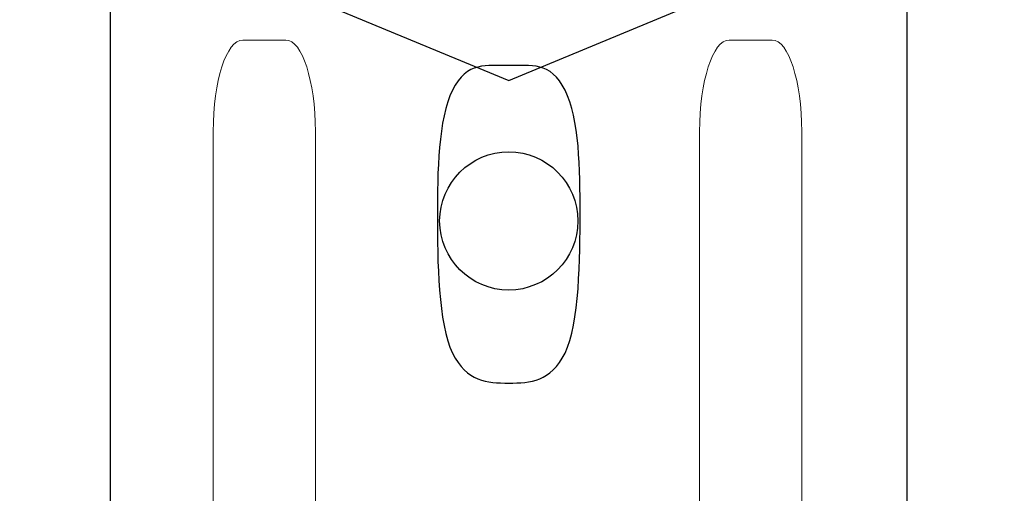
# Model space of a CAD drawing. Units: centimetres. Extents: x -8.8 to 8.8, y -14 to 13.9.
# Drawn here: x -2.5 to -0.4, y 2.4 to 3.4 of the extents above; entities that cross this region are included whole.
import ezdxf
from ezdxf.lldxf.tags import DXFTag

# ---------------------------------------------------------------- set-up
doc = ezdxf.new("R2010")
doc.units = ezdxf.units.CM
doc.header["$MEASUREMENT"] = 0
doc.layers.add('Ebene 1', color=7, linetype='Continuous')
tags = doc.linetypes.add('New Line1', pattern=[0.3, 0.2, -0.1]).pattern_tags.tags
tags[6:7] = [DXFTag(74, 4), DXFTag(75, 0), DXFTag(340, '0'), DXFTag(46, 1.0), DXFTag(50, 0.0), DXFTag(44, 0.0), DXFTag(45, 0.0)]
tags[4:5] = [DXFTag(74, 4), DXFTag(75, 0), DXFTag(340, '0'), DXFTag(46, 1.0), DXFTag(50, 0.0), DXFTag(44, 0.0), DXFTag(45, 0.0)]

msp = doc.modelspace()

# ---------------------------------------------------------------- linework, layer by layer
at = {"layer": 'Ebene 1', "color": 242, "lineweight": 50}
msp.add_open_spline([(-7.74525, 13.94876), (-7.74525, 13.94876), (8.75475, 13.94876), (8.75475, 13.94876), (8.75475, 13.94876), (8.75475, 13.94876), (8.75475, -9.35128), (8.75475, -9.35128), (8.75475, -9.35128), (8.75475, -9.35128), (-8.74525, -9.35128), (-8.74525, -9.35128), (-8.74525, -9.35128), (-8.74525, -9.35128), (-8.74525, 11.94876), (-8.74525, 11.94876), (-8.74525, 11.94876), (-8.74525, 11.94876), (-7.74525, 13.94876), (-7.74525, 13.94876)], degree=3, knots=[0, 0, 0, 0, 0.1666667, 0.1666667, 0.1666667, 0.1666667, 0.3333333, 0.3333333, 0.3333333, 0.3333333, 0.5, 0.5, 0.5, 0.5, 0.6666667, 0.6666667, 0.6666667, 0.6666667, 1, 1, 1, 1], dxfattribs=at)
at = {"layer": 'Ebene 1', "color": 250, "lineweight": 30}
for points, knots in [([(-5.74525, 9.44917), (-5.74525, 9.44917), (5.75475, 9.44917), (5.75475, 9.44917), (5.75475, 9.44917), (5.75475, 9.44917), (5.75475, -0.55084), (5.75475, -0.55084), (5.75475, -0.55084), (5.21031, -0.55084), (4.66588, -0.55083), (4.12143, -0.55083), (4.12143, -0.55083), (4.10249, 0.31876), (4.36427, 1.0489), (4.95475, 1.61583), (4.95475, 1.61583), (4.95475, 1.61583), (4.95475, 7.9825), (4.95475, 7.9825), (4.95475, 7.9825), (4.95475, 7.9825), (4.28809, 8.64917), (4.28809, 8.64917), (4.28809, 8.64917), (4.28809, 8.64917), (-0.74524, 8.64917), (-0.74524, 8.64917), (-0.74524, 8.64917), (-0.74524, 8.64917), (-0.74524, 9.44917), (-0.74524, 9.44917), (-0.74524, 9.44917), (-0.74524, 9.44917), (-3.07857, 9.44917), (-3.07857, 9.44917), (-3.07857, 9.44917), (-3.07857, 9.44917), (-3.07857, 8.64917), (-3.07857, 8.64917), (-3.07857, 8.64917), (-3.07857, 8.64917), (-4.24527, 8.64917), (-4.24527, 8.64917), (-4.24527, 8.64917), (-4.24527, 8.64917), (-4.91194, 7.9825), (-4.91194, 7.9825), (-4.91194, 7.9825), (-4.91194, 7.9825), (-4.91194, -0.55084), (-4.91194, -0.55084), (-4.91194, -0.55084), (-4.91194, -0.55084), (-5.74524, -0.55084), (-5.74524, -0.55084), (-5.74524, -0.55084), (-5.74524, -0.55084), (-5.74525, 9.44917), (-5.74525, 9.44917)], [0, 0, 0, 0, 0.0625, 0.0625, 0.0625, 0.0625, 0.125, 0.125, 0.125, 0.125, 0.1875, 0.1875, 0.1875, 0.1875, 0.25, 0.25, 0.25, 0.25, 0.3125, 0.3125, 0.3125, 0.3125, 0.375, 0.375, 0.375, 0.375, 0.4375, 0.4375, 0.4375, 0.4375, 0.5, 0.5, 0.5, 0.5, 0.5625, 0.5625, 0.5625, 0.5625, 0.625, 0.625, 0.625, 0.625, 0.6875, 0.6875, 0.6875, 0.6875, 0.75, 0.75, 0.75, 0.75, 0.8125, 0.8125, 0.8125, 0.8125, 0.875, 0.875, 0.875, 0.875, 1, 1, 1, 1]), ([(-1.43573, 3.28494), (-1.38873, 3.28494), (-1.34605, 3.29406), (-1.31514, 3.23245), (-1.31514, 3.23245), (-1.28422, 3.17083), (-1.28271, 3.06213), (-1.28271, 2.96847), (-1.28271, 2.96847), (-1.28271, 2.8748), (-1.28423, 2.73061), (-1.31514, 2.669), (-1.31514, 2.669), (-1.34606, 2.60738), (-1.38873, 2.60467), (-1.43573, 2.60467), (-1.43573, 2.60467), (-1.48273, 2.60467), (-1.52541, 2.60738), (-1.55632, 2.669), (-1.55632, 2.669), (-1.58724, 2.73061), (-1.58875, 2.86888), (-1.58875, 2.96255), (-1.58875, 2.96255), (-1.58875, 3.05622), (-1.58724, 3.17083), (-1.55632, 3.23245), (-1.55632, 3.23245), (-1.52541, 3.29406), (-1.48273, 3.28494), (-1.43573, 3.28494)], [0, 0, 0, 0, 0.1111111, 0.1111111, 0.1111111, 0.1111111, 0.2222222, 0.2222222, 0.2222222, 0.2222222, 0.3333333, 0.3333333, 0.3333333, 0.3333333, 0.4444444, 0.4444444, 0.4444444, 0.4444444, 0.5555556, 0.5555556, 0.5555556, 0.5555556, 0.6666667, 0.6666667, 0.6666667, 0.6666667, 0.7777778, 0.7777778, 0.7777778, 0.7777778, 1, 1, 1, 1])]:
    msp.add_open_spline(points, degree=3, knots=knots, dxfattribs=at)
at = {"layer": 'Ebene 1', "color": 250, "lineweight": 25}
for points, knots in [([(-1.91195, 0.76073), (3.20102, 0.61335), (3.1312, 7.37093), (-1.38547, 7.61583), (-1.38547, 7.61583), (-1.38547, 7.61583), (-3.73552, 7.61583), (-3.73552, 7.61583), (-3.73552, 7.61583), (-3.73552, 7.61583), (-4.91194, 7.61583), (-4.91194, 7.61583), (-4.91194, 7.61583), (-4.91194, 7.61583), (-4.91194, 7.9825), (-4.91194, 7.9825), (-4.91194, 7.9825), (-4.91194, 7.9825), (-4.24527, 8.64917), (-4.24527, 8.64917), (-4.24527, 8.64917), (-4.24527, 8.64917), (-3.07857, 8.64917), (-3.07857, 8.64917), (-3.07857, 8.64917), (-3.07857, 8.64917), (-3.07857, 9.44917), (-3.07857, 9.44917), (-3.07857, 9.44917), (-3.07857, 9.44917), (-0.74524, 9.44917), (-0.74524, 9.44917), (-0.74524, 9.44917), (-0.74524, 9.44917), (-0.74524, 8.64917), (-0.74524, 8.64917), (-0.74524, 8.64917), (-0.74524, 8.64917), (4.28809, 8.64917), (4.28809, 8.64917), (4.28809, 8.64917), (4.28809, 8.64917), (4.95475, 7.9825), (4.95475, 7.9825), (4.95475, 7.9825), (4.95475, 5.86028), (4.95475, 3.73805), (4.95475, 1.61583), (4.95475, 1.61583), (4.3475, 1.05449), (4.12183, 0.30684), (4.12143, -0.55083), (4.12143, -0.55083), (4.12143, -0.55083), (-1.91195, -0.55084), (-1.91195, -0.55084), (-1.91195, -0.55084), (-1.91195, -0.55084), (-1.91195, 0.76073), (-1.91195, 0.76073)], [0, 0, 0, 0, 0.0625, 0.0625, 0.0625, 0.0625, 0.125, 0.125, 0.125, 0.125, 0.1875, 0.1875, 0.1875, 0.1875, 0.25, 0.25, 0.25, 0.25, 0.3125, 0.3125, 0.3125, 0.3125, 0.375, 0.375, 0.375, 0.375, 0.4375, 0.4375, 0.4375, 0.4375, 0.5, 0.5, 0.5, 0.5, 0.5625, 0.5625, 0.5625, 0.5625, 0.625, 0.625, 0.625, 0.625, 0.6875, 0.6875, 0.6875, 0.6875, 0.75, 0.75, 0.75, 0.75, 0.8125, 0.8125, 0.8125, 0.8125, 0.875, 0.875, 0.875, 0.875, 1, 1, 1, 1]), ([(-1.43573, 5.21419), (-1.43573, 5.21419), (-1.08906, 5.07059), (-1.08906, 5.07059), (-1.08906, 5.07059), (-1.08906, 5.07059), (-0.74238, 4.92699), (-0.74238, 4.92699), (-0.74238, 4.92699), (-0.74238, 4.92699), (-0.59879, 4.58032), (-0.59879, 4.58032), (-0.59879, 4.58032), (-0.59879, 4.58032), (-0.45519, 4.23365), (-0.45519, 4.23365), (-0.45519, 4.23365), (-0.45519, 4.23365), (-0.59879, 3.88697), (-0.59879, 3.88697), (-0.59879, 3.88697), (-0.59879, 3.88697), (-0.74238, 3.5403), (-0.74238, 3.5403), (-0.74238, 3.5403), (-0.74238, 3.5403), (-1.08906, 3.3967), (-1.08906, 3.3967), (-1.08906, 3.3967), (-1.08906, 3.3967), (-1.43573, 3.25311), (-1.43573, 3.25311), (-1.43573, 3.25311), (-1.43573, 3.25311), (-1.7824, 3.3967), (-1.7824, 3.3967), (-1.7824, 3.3967), (-1.7824, 3.3967), (-2.12908, 3.5403), (-2.12908, 3.5403), (-2.12908, 3.5403), (-2.12908, 3.5403), (-2.27267, 3.88697), (-2.27267, 3.88697), (-2.27267, 3.88697), (-2.27267, 3.88697), (-2.41627, 4.23365), (-2.41627, 4.23365), (-2.41627, 4.23365), (-2.41627, 4.23365), (-2.27267, 4.58032), (-2.27267, 4.58032), (-2.27267, 4.58032), (-2.27267, 4.58032), (-2.12908, 4.92699), (-2.12908, 4.92699), (-2.12908, 4.92699), (-2.12908, 4.92699), (-1.7824, 5.07059), (-1.7824, 5.07059), (-1.7824, 5.07059), (-1.7824, 5.07059), (-1.43573, 5.21419), (-1.43573, 5.21419)], [0, 0, 0, 0, 0.0588235, 0.0588235, 0.0588235, 0.0588235, 0.1176471, 0.1176471, 0.1176471, 0.1176471, 0.1764706, 0.1764706, 0.1764706, 0.1764706, 0.2352941, 0.2352941, 0.2352941, 0.2352941, 0.2941176, 0.2941176, 0.2941176, 0.2941176, 0.3529412, 0.3529412, 0.3529412, 0.3529412, 0.4117647, 0.4117647, 0.4117647, 0.4117647, 0.4705882, 0.4705882, 0.4705882, 0.4705882, 0.5294118, 0.5294118, 0.5294118, 0.5294118, 0.5882353, 0.5882353, 0.5882353, 0.5882353, 0.6470588, 0.6470588, 0.6470588, 0.6470588, 0.7058824, 0.7058824, 0.7058824, 0.7058824, 0.7647059, 0.7647059, 0.7647059, 0.7647059, 0.8235294, 0.8235294, 0.8235294, 0.8235294, 0.8823529, 0.8823529, 0.8823529, 0.8823529, 1, 1, 1, 1]), ([(-2.19693, 5.08929), (-2.19693, 5.08929), (-0.65909, 5.08929), (-0.65909, 5.08929), (-0.65909, 5.08929), (-0.65909, 5.08929), (-0.58188, 5.0045), (-0.58188, 5.0045), (-0.58188, 5.0045), (-0.58188, 5.0045), (-0.58188, 1.55331), (-0.58188, 1.55331), (-0.58188, 1.55331), (-0.58188, 1.55331), (-0.66681, 1.47686), (-0.66681, 1.47686), (-0.66681, 1.47686), (-0.66681, 1.47686), (-2.21237, 1.47686), (-2.21237, 1.47686), (-2.21237, 1.47686), (-2.21237, 1.47686), (-2.28958, 1.55331), (-2.28958, 1.55331), (-2.28958, 1.55331), (-2.28958, 1.55331), (-2.28958, 5.0045), (-2.28958, 5.0045), (-2.28958, 5.0045), (-2.28958, 5.0045), (-2.19693, 5.08929), (-2.19693, 5.08929)], [0, 0, 0, 0, 0.1111111, 0.1111111, 0.1111111, 0.1111111, 0.2222222, 0.2222222, 0.2222222, 0.2222222, 0.3333333, 0.3333333, 0.3333333, 0.3333333, 0.4444444, 0.4444444, 0.4444444, 0.4444444, 0.5555556, 0.5555556, 0.5555556, 0.5555556, 0.6666667, 0.6666667, 0.6666667, 0.6666667, 0.7777778, 0.7777778, 0.7777778, 0.7777778, 1, 1, 1, 1]), ([(-1.43573, 3.09999), (-1.5175, 3.09999), (-1.58379, 3.0337), (-1.58379, 2.95193), (-1.58379, 2.95193), (-1.58379, 2.87016), (-1.5175, 2.80387), (-1.43573, 2.80387), (-1.43573, 2.80387), (-1.35396, 2.80387), (-1.28767, 2.87016), (-1.28767, 2.95193), (-1.28767, 2.95193), (-1.28767, 3.0337), (-1.35396, 3.09999), (-1.43573, 3.09999)], [0, 0, 0, 0, 0.2, 0.2, 0.2, 0.2, 0.4, 0.4, 0.4, 0.4, 0.6, 0.6, 0.6, 0.6, 1, 1, 1, 1]), ([(-1.43573, 3.09999), (-1.5175, 3.09999), (-1.58379, 3.0337), (-1.58379, 2.95193), (-1.58379, 2.95193), (-1.58379, 2.87016), (-1.5175, 2.80387), (-1.43573, 2.80387), (-1.43573, 2.80387), (-1.35396, 2.80387), (-1.28767, 2.87016), (-1.28767, 2.95193), (-1.28767, 2.95193), (-1.28767, 3.0337), (-1.35396, 3.09999), (-1.43573, 3.09999)], [0, 0, 0, 0, 0.2, 0.2, 0.2, 0.2, 0.4, 0.4, 0.4, 0.4, 0.6, 0.6, 0.6, 0.6, 1, 1, 1, 1]), ([(-1.43573, 3.09999), (-1.5175, 3.09999), (-1.58379, 3.0337), (-1.58379, 2.95193), (-1.58379, 2.95193), (-1.58379, 2.87016), (-1.5175, 2.80387), (-1.43573, 2.80387), (-1.43573, 2.80387), (-1.35396, 2.80387), (-1.28767, 2.87016), (-1.28767, 2.95193), (-1.28767, 2.95193), (-1.28767, 3.0337), (-1.35396, 3.09999), (-1.43573, 3.09999)], [0, 0, 0, 0, 0.2, 0.2, 0.2, 0.2, 0.4, 0.4, 0.4, 0.4, 0.6, 0.6, 0.6, 0.6, 1, 1, 1, 1]), ([(-1.43573, 3.09999), (-1.5175, 3.09999), (-1.58379, 3.0337), (-1.58379, 2.95193), (-1.58379, 2.95193), (-1.58379, 2.87016), (-1.5175, 2.80387), (-1.43573, 2.80387), (-1.43573, 2.80387), (-1.35396, 2.80387), (-1.28767, 2.87016), (-1.28767, 2.95193), (-1.28767, 2.95193), (-1.28767, 3.0337), (-1.35396, 3.09999), (-1.43573, 3.09999)], [0, 0, 0, 0, 0.2, 0.2, 0.2, 0.2, 0.4, 0.4, 0.4, 0.4, 0.6, 0.6, 0.6, 0.6, 1, 1, 1, 1]), ([(-1.43573, 3.09999), (-1.5175, 3.09999), (-1.58379, 3.0337), (-1.58379, 2.95193), (-1.58379, 2.95193), (-1.58379, 2.87016), (-1.5175, 2.80387), (-1.43573, 2.80387), (-1.43573, 2.80387), (-1.35396, 2.80387), (-1.28767, 2.87016), (-1.28767, 2.95193), (-1.28767, 2.95193), (-1.28767, 3.0337), (-1.35396, 3.09999), (-1.43573, 3.09999)], [0, 0, 0, 0, 0.2, 0.2, 0.2, 0.2, 0.4, 0.4, 0.4, 0.4, 0.6, 0.6, 0.6, 0.6, 1, 1, 1, 1]), ([(-1.43573, 3.09999), (-1.5175, 3.09999), (-1.58379, 3.0337), (-1.58379, 2.95193), (-1.58379, 2.95193), (-1.58379, 2.87016), (-1.5175, 2.80387), (-1.43573, 2.80387), (-1.43573, 2.80387), (-1.35396, 2.80387), (-1.28767, 2.87016), (-1.28767, 2.95193), (-1.28767, 2.95193), (-1.28767, 3.0337), (-1.35396, 3.09999), (-1.43573, 3.09999)], [0, 0, 0, 0, 0.2, 0.2, 0.2, 0.2, 0.4, 0.4, 0.4, 0.4, 0.6, 0.6, 0.6, 0.6, 1, 1, 1, 1]), ([(-1.43573, 3.09999), (-1.5175, 3.09999), (-1.58379, 3.0337), (-1.58379, 2.95193), (-1.58379, 2.95193), (-1.58379, 2.87016), (-1.5175, 2.80387), (-1.43573, 2.80387), (-1.43573, 2.80387), (-1.35396, 2.80387), (-1.28767, 2.87016), (-1.28767, 2.95193), (-1.28767, 2.95193), (-1.28767, 3.0337), (-1.35396, 3.09999), (-1.43573, 3.09999)], [0, 0, 0, 0, 0.2, 0.2, 0.2, 0.2, 0.4, 0.4, 0.4, 0.4, 0.6, 0.6, 0.6, 0.6, 1, 1, 1, 1]), ([(-1.43573, 3.09999), (-1.5175, 3.09999), (-1.58379, 3.0337), (-1.58379, 2.95193), (-1.58379, 2.95193), (-1.58379, 2.87016), (-1.5175, 2.80387), (-1.43573, 2.80387), (-1.43573, 2.80387), (-1.35396, 2.80387), (-1.28767, 2.87016), (-1.28767, 2.95193), (-1.28767, 2.95193), (-1.28767, 3.0337), (-1.35396, 3.09999), (-1.43573, 3.09999)], [0, 0, 0, 0, 0.2, 0.2, 0.2, 0.2, 0.4, 0.4, 0.4, 0.4, 0.6, 0.6, 0.6, 0.6, 1, 1, 1, 1]), ([(-1.43573, 3.09999), (-1.5175, 3.09999), (-1.58379, 3.0337), (-1.58379, 2.95193), (-1.58379, 2.95193), (-1.58379, 2.87016), (-1.5175, 2.80387), (-1.43573, 2.80387), (-1.43573, 2.80387), (-1.35396, 2.80387), (-1.28767, 2.87016), (-1.28767, 2.95193), (-1.28767, 2.95193), (-1.28767, 3.0337), (-1.35396, 3.09999), (-1.43573, 3.09999)], [0, 0, 0, 0, 0.2, 0.2, 0.2, 0.2, 0.4, 0.4, 0.4, 0.4, 0.6, 0.6, 0.6, 0.6, 1, 1, 1, 1]), ([(-1.43573, 3.09999), (-1.5175, 3.09999), (-1.58379, 3.0337), (-1.58379, 2.95193), (-1.58379, 2.95193), (-1.58379, 2.87016), (-1.5175, 2.80387), (-1.43573, 2.80387), (-1.43573, 2.80387), (-1.35396, 2.80387), (-1.28767, 2.87016), (-1.28767, 2.95193), (-1.28767, 2.95193), (-1.28767, 3.0337), (-1.35396, 3.09999), (-1.43573, 3.09999)], [0, 0, 0, 0, 0.2, 0.2, 0.2, 0.2, 0.4, 0.4, 0.4, 0.4, 0.6, 0.6, 0.6, 0.6, 1, 1, 1, 1]), ([(-1.43573, 3.09999), (-1.5175, 3.09999), (-1.58379, 3.0337), (-1.58379, 2.95193), (-1.58379, 2.95193), (-1.58379, 2.87016), (-1.5175, 2.80387), (-1.43573, 2.80387), (-1.43573, 2.80387), (-1.35396, 2.80387), (-1.28767, 2.87016), (-1.28767, 2.95193), (-1.28767, 2.95193), (-1.28767, 3.0337), (-1.35396, 3.09999), (-1.43573, 3.09999)], [0, 0, 0, 0, 0.2, 0.2, 0.2, 0.2, 0.4, 0.4, 0.4, 0.4, 0.6, 0.6, 0.6, 0.6, 1, 1, 1, 1]), ([(-1.43573, 3.09999), (-1.5175, 3.09999), (-1.58379, 3.0337), (-1.58379, 2.95193), (-1.58379, 2.95193), (-1.58379, 2.87016), (-1.5175, 2.80387), (-1.43573, 2.80387), (-1.43573, 2.80387), (-1.35396, 2.80387), (-1.28767, 2.87016), (-1.28767, 2.95193), (-1.28767, 2.95193), (-1.28767, 3.0337), (-1.35396, 3.09999), (-1.43573, 3.09999)], [0, 0, 0, 0, 0.2, 0.2, 0.2, 0.2, 0.4, 0.4, 0.4, 0.4, 0.6, 0.6, 0.6, 0.6, 1, 1, 1, 1]), ([(-1.43573, 3.09999), (-1.5175, 3.09999), (-1.58379, 3.0337), (-1.58379, 2.95193), (-1.58379, 2.95193), (-1.58379, 2.87016), (-1.5175, 2.80387), (-1.43573, 2.80387), (-1.43573, 2.80387), (-1.35396, 2.80387), (-1.28767, 2.87016), (-1.28767, 2.95193), (-1.28767, 2.95193), (-1.28767, 3.0337), (-1.35396, 3.09999), (-1.43573, 3.09999)], [0, 0, 0, 0, 0.2, 0.2, 0.2, 0.2, 0.4, 0.4, 0.4, 0.4, 0.6, 0.6, 0.6, 0.6, 1, 1, 1, 1]), ([(-1.43573, 3.09999), (-1.5175, 3.09999), (-1.58379, 3.0337), (-1.58379, 2.95193), (-1.58379, 2.95193), (-1.58379, 2.87016), (-1.5175, 2.80387), (-1.43573, 2.80387), (-1.43573, 2.80387), (-1.35396, 2.80387), (-1.28767, 2.87016), (-1.28767, 2.95193), (-1.28767, 2.95193), (-1.28767, 3.0337), (-1.35396, 3.09999), (-1.43573, 3.09999)], [0, 0, 0, 0, 0.2, 0.2, 0.2, 0.2, 0.4, 0.4, 0.4, 0.4, 0.6, 0.6, 0.6, 0.6, 1, 1, 1, 1]), ([(-1.43573, 3.09999), (-1.5175, 3.09999), (-1.58379, 3.0337), (-1.58379, 2.95193), (-1.58379, 2.95193), (-1.58379, 2.87016), (-1.5175, 2.80387), (-1.43573, 2.80387), (-1.43573, 2.80387), (-1.35396, 2.80387), (-1.28767, 2.87016), (-1.28767, 2.95193), (-1.28767, 2.95193), (-1.28767, 3.0337), (-1.35396, 3.09999), (-1.43573, 3.09999)], [0, 0, 0, 0, 0.2, 0.2, 0.2, 0.2, 0.4, 0.4, 0.4, 0.4, 0.6, 0.6, 0.6, 0.6, 1, 1, 1, 1]), ([(-1.43573, 3.09999), (-1.5175, 3.09999), (-1.58379, 3.0337), (-1.58379, 2.95193), (-1.58379, 2.95193), (-1.58379, 2.87016), (-1.5175, 2.80387), (-1.43573, 2.80387), (-1.43573, 2.80387), (-1.35396, 2.80387), (-1.28767, 2.87016), (-1.28767, 2.95193), (-1.28767, 2.95193), (-1.28767, 3.0337), (-1.35396, 3.09999), (-1.43573, 3.09999)], [0, 0, 0, 0, 0.2, 0.2, 0.2, 0.2, 0.4, 0.4, 0.4, 0.4, 0.6, 0.6, 0.6, 0.6, 1, 1, 1, 1]), ([(-1.43573, 3.09999), (-1.5175, 3.09999), (-1.58379, 3.0337), (-1.58379, 2.95193), (-1.58379, 2.95193), (-1.58379, 2.87016), (-1.5175, 2.80387), (-1.43573, 2.80387), (-1.43573, 2.80387), (-1.35396, 2.80387), (-1.28767, 2.87016), (-1.28767, 2.95193), (-1.28767, 2.95193), (-1.28767, 3.0337), (-1.35396, 3.09999), (-1.43573, 3.09999)], [0, 0, 0, 0, 0.2, 0.2, 0.2, 0.2, 0.4, 0.4, 0.4, 0.4, 0.6, 0.6, 0.6, 0.6, 1, 1, 1, 1]), ([(-1.43573, 3.09999), (-1.5175, 3.09999), (-1.58379, 3.0337), (-1.58379, 2.95193), (-1.58379, 2.95193), (-1.58379, 2.87016), (-1.5175, 2.80387), (-1.43573, 2.80387), (-1.43573, 2.80387), (-1.35396, 2.80387), (-1.28767, 2.87016), (-1.28767, 2.95193), (-1.28767, 2.95193), (-1.28767, 3.0337), (-1.35396, 3.09999), (-1.43573, 3.09999)], [0, 0, 0, 0, 0.2, 0.2, 0.2, 0.2, 0.4, 0.4, 0.4, 0.4, 0.6, 0.6, 0.6, 0.6, 1, 1, 1, 1]), ([(-1.43573, 3.09999), (-1.5175, 3.09999), (-1.58379, 3.0337), (-1.58379, 2.95193), (-1.58379, 2.95193), (-1.58379, 2.87016), (-1.5175, 2.80387), (-1.43573, 2.80387), (-1.43573, 2.80387), (-1.35396, 2.80387), (-1.28767, 2.87016), (-1.28767, 2.95193), (-1.28767, 2.95193), (-1.28767, 3.0337), (-1.35396, 3.09999), (-1.43573, 3.09999)], [0, 0, 0, 0, 0.2, 0.2, 0.2, 0.2, 0.4, 0.4, 0.4, 0.4, 0.6, 0.6, 0.6, 0.6, 1, 1, 1, 1]), ([(-1.43573, 3.09999), (-1.5175, 3.09999), (-1.58379, 3.0337), (-1.58379, 2.95193), (-1.58379, 2.95193), (-1.58379, 2.87016), (-1.5175, 2.80387), (-1.43573, 2.80387), (-1.43573, 2.80387), (-1.35396, 2.80387), (-1.28767, 2.87016), (-1.28767, 2.95193), (-1.28767, 2.95193), (-1.28767, 3.0337), (-1.35396, 3.09999), (-1.43573, 3.09999)], [0, 0, 0, 0, 0.2, 0.2, 0.2, 0.2, 0.4, 0.4, 0.4, 0.4, 0.6, 0.6, 0.6, 0.6, 1, 1, 1, 1]), ([(-1.43573, 3.09999), (-1.5175, 3.09999), (-1.58379, 3.0337), (-1.58379, 2.95193), (-1.58379, 2.95193), (-1.58379, 2.87016), (-1.5175, 2.80387), (-1.43573, 2.80387), (-1.43573, 2.80387), (-1.35396, 2.80387), (-1.28767, 2.87016), (-1.28767, 2.95193), (-1.28767, 2.95193), (-1.28767, 3.0337), (-1.35396, 3.09999), (-1.43573, 3.09999)], [0, 0, 0, 0, 0.2, 0.2, 0.2, 0.2, 0.4, 0.4, 0.4, 0.4, 0.6, 0.6, 0.6, 0.6, 1, 1, 1, 1])]:
    msp.add_open_spline(points, degree=3, knots=knots, dxfattribs=at)
at = {"layer": 'Ebene 1', "color": 250, "linetype": 'New Line1', "lineweight": 5}
msp.add_open_spline([(-5.33757, 0.4936), (-5.33757, 0.4936), (-5.33757, 8.9198), (-5.33757, 8.9198), (-5.33757, 8.9198), (-5.33757, 8.9198), (5.33465, 8.9198), (5.33465, 8.9198)], degree=3, knots=[0, 0, 0, 0, 0.3333333, 0.3333333, 0.3333333, 0.3333333, 1, 1, 1, 1], dxfattribs=at)
at = {"layer": 'Ebene 1', "color": 250, "lineweight": 9}
for points, knots in [([(-1.43573, 7.35752), (-3.18462, 7.35752), (-4.60239, 5.93976), (-4.60239, 4.19086), (-4.60239, 4.19086), (-4.60239, 2.44196), (-3.18463, 1.02419), (-1.43574, 1.02419), (-1.43574, 1.02419), (0.31316, 1.02418), (1.73093, 2.44194), (1.73094, 4.19083), (1.73094, 4.19083), (1.73094, 5.93975), (0.31318, 7.35752), (-1.43573, 7.35752)], [0, 0, 0, 0, 0.2, 0.2, 0.2, 0.2, 0.4, 0.4, 0.4, 0.4, 0.6, 0.6, 0.6, 0.6, 1, 1, 1, 1]), ([(-1.43573, 7.35752), (-3.18462, 7.35752), (-4.60239, 5.93976), (-4.60239, 4.19086), (-4.60239, 4.19086), (-4.60239, 2.44196), (-3.18463, 1.02419), (-1.43574, 1.02419), (-1.43574, 1.02419), (0.31316, 1.02418), (1.73093, 2.44194), (1.73094, 4.19083), (1.73094, 4.19083), (1.73094, 5.93975), (0.31318, 7.35752), (-1.43573, 7.35752)], [0, 0, 0, 0, 0.2, 0.2, 0.2, 0.2, 0.4, 0.4, 0.4, 0.4, 0.6, 0.6, 0.6, 0.6, 1, 1, 1, 1]), ([(-1.43573, 7.35752), (-3.18462, 7.35752), (-4.60239, 5.93976), (-4.60239, 4.19086), (-4.60239, 4.19086), (-4.60239, 2.44196), (-3.18463, 1.02419), (-1.43574, 1.02419), (-1.43574, 1.02419), (0.31316, 1.02418), (1.73093, 2.44194), (1.73094, 4.19083), (1.73094, 4.19083), (1.73094, 5.93975), (0.31318, 7.35752), (-1.43573, 7.35752)], [0, 0, 0, 0, 0.2, 0.2, 0.2, 0.2, 0.4, 0.4, 0.4, 0.4, 0.6, 0.6, 0.6, 0.6, 1, 1, 1, 1]), ([(-1.43573, 7.35752), (-3.18462, 7.35752), (-4.60239, 5.93976), (-4.60239, 4.19086), (-4.60239, 4.19086), (-4.60239, 2.44196), (-3.18463, 1.02419), (-1.43574, 1.02419), (-1.43574, 1.02419), (0.31316, 1.02418), (1.73093, 2.44194), (1.73094, 4.19083), (1.73094, 4.19083), (1.73094, 5.93975), (0.31318, 7.35752), (-1.43573, 7.35752)], [0, 0, 0, 0, 0.2, 0.2, 0.2, 0.2, 0.4, 0.4, 0.4, 0.4, 0.6, 0.6, 0.6, 0.6, 1, 1, 1, 1]), ([(-1.43573, 7.35752), (-3.18462, 7.35752), (-4.60239, 5.93976), (-4.60239, 4.19086), (-4.60239, 4.19086), (-4.60239, 2.44196), (-3.18463, 1.02419), (-1.43574, 1.02419), (-1.43574, 1.02419), (0.31316, 1.02418), (1.73093, 2.44194), (1.73094, 4.19083), (1.73094, 4.19083), (1.73094, 5.93975), (0.31318, 7.35752), (-1.43573, 7.35752)], [0, 0, 0, 0, 0.2, 0.2, 0.2, 0.2, 0.4, 0.4, 0.4, 0.4, 0.6, 0.6, 0.6, 0.6, 1, 1, 1, 1]), ([(-1.43573, 7.35752), (-3.18462, 7.35752), (-4.60239, 5.93976), (-4.60239, 4.19086), (-4.60239, 4.19086), (-4.60239, 2.44196), (-3.18463, 1.02419), (-1.43574, 1.02419), (-1.43574, 1.02419), (0.31316, 1.02418), (1.73093, 2.44194), (1.73094, 4.19083), (1.73094, 4.19083), (1.73094, 5.93975), (0.31318, 7.35752), (-1.43573, 7.35752)], [0, 0, 0, 0, 0.2, 0.2, 0.2, 0.2, 0.4, 0.4, 0.4, 0.4, 0.6, 0.6, 0.6, 0.6, 1, 1, 1, 1]), ([(-1.43573, 7.35752), (-3.18462, 7.35752), (-4.60239, 5.93976), (-4.60239, 4.19086), (-4.60239, 4.19086), (-4.60239, 2.44196), (-3.18463, 1.02419), (-1.43574, 1.02419), (-1.43574, 1.02419), (0.31316, 1.02418), (1.73093, 2.44194), (1.73094, 4.19083), (1.73094, 4.19083), (1.73094, 5.93975), (0.31318, 7.35752), (-1.43573, 7.35752)], [0, 0, 0, 0, 0.2, 0.2, 0.2, 0.2, 0.4, 0.4, 0.4, 0.4, 0.6, 0.6, 0.6, 0.6, 1, 1, 1, 1]), ([(-1.43573, 7.35752), (-3.18462, 7.35752), (-4.60239, 5.93976), (-4.60239, 4.19086), (-4.60239, 4.19086), (-4.60239, 2.44196), (-3.18463, 1.02419), (-1.43574, 1.02419), (-1.43574, 1.02419), (0.31316, 1.02418), (1.73093, 2.44194), (1.73094, 4.19083), (1.73094, 4.19083), (1.73094, 5.93975), (0.31318, 7.35752), (-1.43573, 7.35752)], [0, 0, 0, 0, 0.2, 0.2, 0.2, 0.2, 0.4, 0.4, 0.4, 0.4, 0.6, 0.6, 0.6, 0.6, 1, 1, 1, 1]), ([(-1.43573, 7.35752), (-3.18462, 7.35752), (-4.60239, 5.93976), (-4.60239, 4.19086), (-4.60239, 4.19086), (-4.60239, 2.44196), (-3.18463, 1.02419), (-1.43574, 1.02419), (-1.43574, 1.02419), (0.31316, 1.02418), (1.73093, 2.44194), (1.73094, 4.19083), (1.73094, 4.19083), (1.73094, 5.93975), (0.31318, 7.35752), (-1.43573, 7.35752)], [0, 0, 0, 0, 0.2, 0.2, 0.2, 0.2, 0.4, 0.4, 0.4, 0.4, 0.6, 0.6, 0.6, 0.6, 1, 1, 1, 1]), ([(-1.43573, 7.35752), (-3.18462, 7.35752), (-4.60239, 5.93976), (-4.60239, 4.19086), (-4.60239, 4.19086), (-4.60239, 2.44196), (-3.18463, 1.02419), (-1.43574, 1.02419), (-1.43574, 1.02419), (0.31316, 1.02418), (1.73093, 2.44194), (1.73094, 4.19083), (1.73094, 4.19083), (1.73094, 5.93975), (0.31318, 7.35752), (-1.43573, 7.35752)], [0, 0, 0, 0, 0.2, 0.2, 0.2, 0.2, 0.4, 0.4, 0.4, 0.4, 0.6, 0.6, 0.6, 0.6, 1, 1, 1, 1]), ([(-1.43573, 7.35752), (-3.18462, 7.35752), (-4.60239, 5.93976), (-4.60239, 4.19086), (-4.60239, 4.19086), (-4.60239, 2.44196), (-3.18463, 1.02419), (-1.43574, 1.02419), (-1.43574, 1.02419), (0.31316, 1.02418), (1.73093, 2.44194), (1.73094, 4.19083), (1.73094, 4.19083), (1.73094, 5.93975), (0.31318, 7.35752), (-1.43573, 7.35752)], [0, 0, 0, 0, 0.2, 0.2, 0.2, 0.2, 0.4, 0.4, 0.4, 0.4, 0.6, 0.6, 0.6, 0.6, 1, 1, 1, 1]), ([(-1.43573, 7.35752), (-3.18462, 7.35752), (-4.60239, 5.93976), (-4.60239, 4.19086), (-4.60239, 4.19086), (-4.60239, 2.44196), (-3.18463, 1.02419), (-1.43574, 1.02419), (-1.43574, 1.02419), (0.31316, 1.02418), (1.73093, 2.44194), (1.73094, 4.19083), (1.73094, 4.19083), (1.73094, 5.93975), (0.31318, 7.35752), (-1.43573, 7.35752)], [0, 0, 0, 0, 0.2, 0.2, 0.2, 0.2, 0.4, 0.4, 0.4, 0.4, 0.6, 0.6, 0.6, 0.6, 1, 1, 1, 1]), ([(-1.43573, 7.35752), (-3.18462, 7.35752), (-4.60239, 5.93976), (-4.60239, 4.19086), (-4.60239, 4.19086), (-4.60239, 2.44196), (-3.18463, 1.02419), (-1.43574, 1.02419), (-1.43574, 1.02419), (0.31316, 1.02418), (1.73093, 2.44194), (1.73094, 4.19083), (1.73094, 4.19083), (1.73094, 5.93975), (0.31318, 7.35752), (-1.43573, 7.35752)], [0, 0, 0, 0, 0.2, 0.2, 0.2, 0.2, 0.4, 0.4, 0.4, 0.4, 0.6, 0.6, 0.6, 0.6, 1, 1, 1, 1]), ([(-1.43573, 7.35752), (-3.18462, 7.35752), (-4.60239, 5.93976), (-4.60239, 4.19086), (-4.60239, 4.19086), (-4.60239, 2.44196), (-3.18463, 1.02419), (-1.43574, 1.02419), (-1.43574, 1.02419), (0.31316, 1.02418), (1.73093, 2.44194), (1.73094, 4.19083), (1.73094, 4.19083), (1.73094, 5.93975), (0.31318, 7.35752), (-1.43573, 7.35752)], [0, 0, 0, 0, 0.2, 0.2, 0.2, 0.2, 0.4, 0.4, 0.4, 0.4, 0.6, 0.6, 0.6, 0.6, 1, 1, 1, 1]), ([(-1.43573, 7.35752), (-3.18462, 7.35752), (-4.60239, 5.93976), (-4.60239, 4.19086), (-4.60239, 4.19086), (-4.60239, 2.44196), (-3.18463, 1.02419), (-1.43574, 1.02419), (-1.43574, 1.02419), (0.31316, 1.02418), (1.73093, 2.44194), (1.73094, 4.19083), (1.73094, 4.19083), (1.73094, 5.93975), (0.31318, 7.35752), (-1.43573, 7.35752)], [0, 0, 0, 0, 0.2, 0.2, 0.2, 0.2, 0.4, 0.4, 0.4, 0.4, 0.6, 0.6, 0.6, 0.6, 1, 1, 1, 1]), ([(-1.43573, 7.35752), (-3.18462, 7.35752), (-4.60239, 5.93976), (-4.60239, 4.19086), (-4.60239, 4.19086), (-4.60239, 2.44196), (-3.18463, 1.02419), (-1.43574, 1.02419), (-1.43574, 1.02419), (0.31316, 1.02418), (1.73093, 2.44194), (1.73094, 4.19083), (1.73094, 4.19083), (1.73094, 5.93975), (0.31318, 7.35752), (-1.43573, 7.35752)], [0, 0, 0, 0, 0.2, 0.2, 0.2, 0.2, 0.4, 0.4, 0.4, 0.4, 0.6, 0.6, 0.6, 0.6, 1, 1, 1, 1]), ([(-1.43573, 7.35752), (-3.18462, 7.35752), (-4.60239, 5.93976), (-4.60239, 4.19086), (-4.60239, 4.19086), (-4.60239, 2.44196), (-3.18463, 1.02419), (-1.43574, 1.02419), (-1.43574, 1.02419), (0.31316, 1.02418), (1.73093, 2.44194), (1.73094, 4.19083), (1.73094, 4.19083), (1.73094, 5.93975), (0.31318, 7.35752), (-1.43573, 7.35752)], [0, 0, 0, 0, 0.2, 0.2, 0.2, 0.2, 0.4, 0.4, 0.4, 0.4, 0.6, 0.6, 0.6, 0.6, 1, 1, 1, 1]), ([(-1.43573, 7.35752), (-3.18462, 7.35752), (-4.60239, 5.93976), (-4.60239, 4.19086), (-4.60239, 4.19086), (-4.60239, 2.44196), (-3.18463, 1.02419), (-1.43574, 1.02419), (-1.43574, 1.02419), (0.31316, 1.02418), (1.73093, 2.44194), (1.73094, 4.19083), (1.73094, 4.19083), (1.73094, 5.93975), (0.31318, 7.35752), (-1.43573, 7.35752)], [0, 0, 0, 0, 0.2, 0.2, 0.2, 0.2, 0.4, 0.4, 0.4, 0.4, 0.6, 0.6, 0.6, 0.6, 1, 1, 1, 1]), ([(-1.43573, 7.35752), (-3.18462, 7.35752), (-4.60239, 5.93976), (-4.60239, 4.19086), (-4.60239, 4.19086), (-4.60239, 2.44196), (-3.18463, 1.02419), (-1.43574, 1.02419), (-1.43574, 1.02419), (0.31316, 1.02418), (1.73093, 2.44194), (1.73094, 4.19083), (1.73094, 4.19083), (1.73094, 5.93975), (0.31318, 7.35752), (-1.43573, 7.35752)], [0, 0, 0, 0, 0.2, 0.2, 0.2, 0.2, 0.4, 0.4, 0.4, 0.4, 0.6, 0.6, 0.6, 0.6, 1, 1, 1, 1]), ([(-1.43573, 7.35752), (-3.18462, 7.35752), (-4.60239, 5.93976), (-4.60239, 4.19086), (-4.60239, 4.19086), (-4.60239, 2.44196), (-3.18463, 1.02419), (-1.43574, 1.02419), (-1.43574, 1.02419), (0.31316, 1.02418), (1.73093, 2.44194), (1.73094, 4.19083), (1.73094, 4.19083), (1.73094, 5.93975), (0.31318, 7.35752), (-1.43573, 7.35752)], [0, 0, 0, 0, 0.2, 0.2, 0.2, 0.2, 0.4, 0.4, 0.4, 0.4, 0.6, 0.6, 0.6, 0.6, 1, 1, 1, 1]), ([(-1.43573, 7.35752), (-3.18462, 7.35752), (-4.60239, 5.93976), (-4.60239, 4.19086), (-4.60239, 4.19086), (-4.60239, 2.44196), (-3.18463, 1.02419), (-1.43574, 1.02419), (-1.43574, 1.02419), (0.31316, 1.02418), (1.73093, 2.44194), (1.73094, 4.19083), (1.73094, 4.19083), (1.73094, 5.93975), (0.31318, 7.35752), (-1.43573, 7.35752)], [0, 0, 0, 0, 0.2, 0.2, 0.2, 0.2, 0.4, 0.4, 0.4, 0.4, 0.6, 0.6, 0.6, 0.6, 1, 1, 1, 1]), ([(-1.91324, 1.62072), (-1.91324, 1.62072), (-2.00595, 1.62072), (-2.00595, 1.62072), (-2.00595, 1.62072), (-2.04063, 1.62072), (-2.06901, 1.70885), (-2.06901, 1.81655), (-2.06901, 1.81655), (-2.06901, 1.81655), (-2.06901, 3.14379), (-2.06901, 3.14379), (-2.06901, 3.14379), (-2.06901, 3.2515), (-2.04063, 3.33962), (-2.00595, 3.33962), (-2.00595, 3.33962), (-2.00595, 3.33962), (-1.91324, 3.33962), (-1.91324, 3.33962), (-1.91324, 3.33962), (-1.87855, 3.33962), (-1.85018, 3.2515), (-1.85018, 3.14379), (-1.85018, 3.14379), (-1.85018, 3.14379), (-1.85018, 1.81655), (-1.85018, 1.81655), (-1.85018, 1.81655), (-1.85018, 1.70885), (-1.87855, 1.62072), (-1.91324, 1.62072)], [0, 0, 0, 0, 0.1111111, 0.1111111, 0.1111111, 0.1111111, 0.2222222, 0.2222222, 0.2222222, 0.2222222, 0.3333333, 0.3333333, 0.3333333, 0.3333333, 0.4444444, 0.4444444, 0.4444444, 0.4444444, 0.5555556, 0.5555556, 0.5555556, 0.5555556, 0.6666667, 0.6666667, 0.6666667, 0.6666667, 0.7777778, 0.7777778, 0.7777778, 0.7777778, 1, 1, 1, 1]), ([(-0.87093, 1.62072), (-0.87093, 1.62072), (-0.96365, 1.62072), (-0.96365, 1.62072), (-0.96365, 1.62072), (-0.99833, 1.62072), (-1.02671, 1.70885), (-1.02671, 1.81655), (-1.02671, 1.81655), (-1.02671, 1.81655), (-1.02671, 3.14379), (-1.02671, 3.14379), (-1.02671, 3.14379), (-1.02671, 3.2515), (-0.99833, 3.33962), (-0.96365, 3.33962), (-0.96365, 3.33962), (-0.96365, 3.33962), (-0.87093, 3.33962), (-0.87093, 3.33962), (-0.87093, 3.33962), (-0.83625, 3.33962), (-0.80787, 3.2515), (-0.80787, 3.14379), (-0.80787, 3.14379), (-0.80787, 3.14379), (-0.80787, 1.81655), (-0.80787, 1.81655), (-0.80787, 1.81655), (-0.80787, 1.70885), (-0.83625, 1.62072), (-0.87093, 1.62072)], [0, 0, 0, 0, 0.1111111, 0.1111111, 0.1111111, 0.1111111, 0.2222222, 0.2222222, 0.2222222, 0.2222222, 0.3333333, 0.3333333, 0.3333333, 0.3333333, 0.4444444, 0.4444444, 0.4444444, 0.4444444, 0.5555556, 0.5555556, 0.5555556, 0.5555556, 0.6666667, 0.6666667, 0.6666667, 0.6666667, 0.7777778, 0.7777778, 0.7777778, 0.7777778, 1, 1, 1, 1])]:
    msp.add_open_spline(points, degree=3, knots=knots, dxfattribs=at)
at = {"layer": 'Ebene 1', "color": 250, "lineweight": 25}
for points in [[(-1.43573, 3.09999), (-1.43573, 3.09999), (-1.43573, 3.09999), (-1.43573, 3.09999)], [(-1.43573, 3.09999), (-1.43573, 3.09999), (-1.43573, 3.09999), (-1.43573, 3.09999)], [(-1.58379, 2.95193), (-1.58379, 2.95193), (-1.58379, 2.95193), (-1.58379, 2.95193)], [(-1.28767, 2.95193), (-1.28767, 2.95193), (-1.28767, 2.95193), (-1.28767, 2.95193)], [(-1.43573, 2.80387), (-1.43573, 2.80387), (-1.43573, 2.80387), (-1.43573, 2.80387)]]:
    msp.add_open_spline(points, degree=3, dxfattribs=at)

doc.saveas('drawing.dxf')
